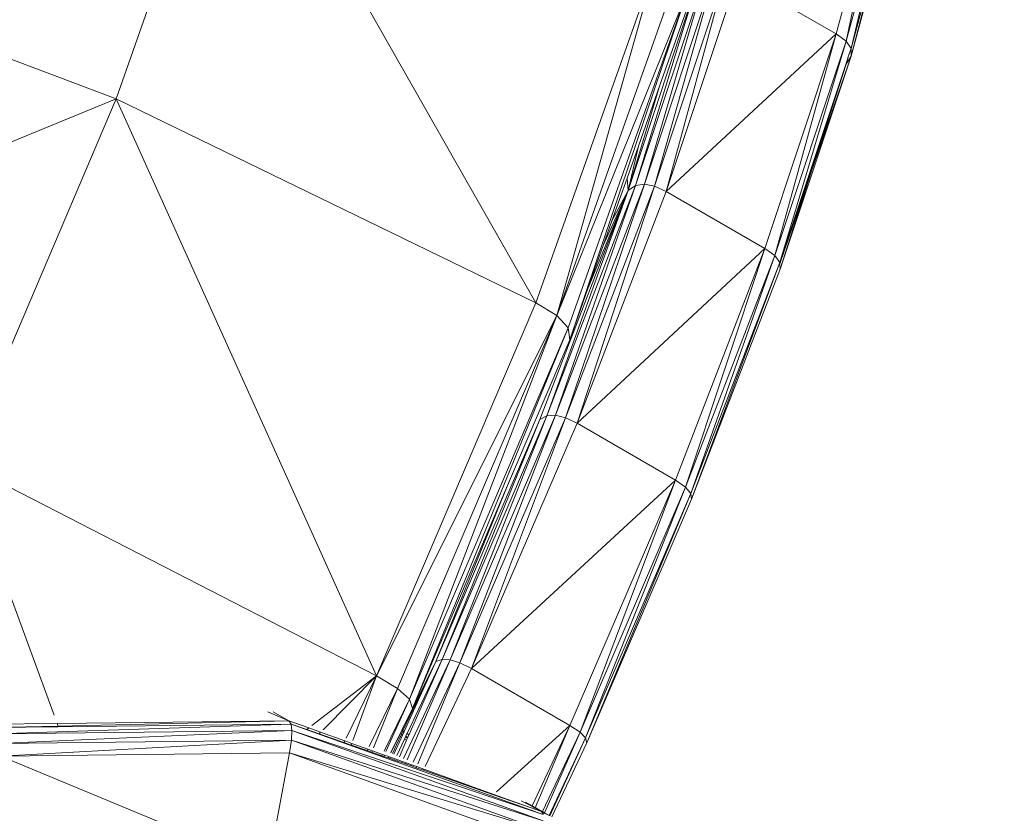
# Model space of a CAD drawing. Units: centimetres. Extents: x -460 to 460, y -397 to 523.
# Drawn here: x -117 to -108, y 137 to 144 of the extents above; entities that cross this region are included whole.
import ezdxf

# ---------------------------------------------------------------- set-up
doc = ezdxf.new("R2010")
doc.units = ezdxf.units.CM
doc.header["$MEASUREMENT"] = 0
doc.layers.add('layer 1', color=7, linetype='Continuous')

msp = doc.modelspace()

# ---------------------------------------------------------------- linework, layer by layer
at = {"layer": 'layer 1', "color": 250, "lineweight": 20}
msp.add_ellipse((0.0004, 63.17691), major_axis=(0, 459.76233), ratio=1, dxfattribs=at)
at = {"layer": 'layer 1', "lineweight": 9}
for points in [[(-115.91621, 143.17205), (-115.91621, 143.17205), (-114.90524, 146.04261), (-114.90524, 146.04261)], [(-114.90524, 146.04261), (-114.90524, 146.04261), (-112.26308, 141.39798), (-112.26308, 141.39798)], [(-109.65073, 143.73726), (-109.65073, 143.73726), (-109.19469, 145.4225), (-109.19469, 145.4225)], [(-109.56486, 143.67449), (-109.56486, 143.67449), (-109.19469, 145.4225), (-109.19469, 145.4225)], [(-109.56486, 143.67449), (-109.56486, 143.67449), (-109.10917, 145.35841), (-109.10917, 145.35841)], [(-109.52153, 143.60988), (-109.52153, 143.60988), (-109.10917, 145.35841), (-109.10917, 145.35841)], [(-109.52153, 143.60988), (-109.52153, 143.60988), (-109.06692, 145.28984), (-109.06692, 145.28984)], [(-109.06692, 145.28984), (-109.06692, 145.28984), (-109.52074, 143.54345), (-109.52074, 143.54345)], [(-109.06791, 145.21682), (-109.06791, 145.21682), (-109.52074, 143.54345), (-109.52074, 143.54345)], [(-115.91621, 143.17205), (-115.91621, 143.17205), (-119.05618, 144.35965), (-119.05618, 144.35965)], [(-112.26308, 141.39798), (-112.26308, 141.39798), (-111.22029, 144.34279), (-111.22029, 144.34279)], [(-111.22029, 144.34279), (-111.22029, 144.34279), (-112.08087, 141.28639), (-112.08087, 141.28639)], [(-111.39656, 142.4169), (-111.39656, 142.4169), (-110.77968, 144.2703), (-110.77968, 144.2703)], [(-111.31941, 142.42962), (-111.31941, 142.42962), (-110.70011, 144.29033), (-110.70011, 144.29033)], [(-111.31941, 142.42962), (-111.31941, 142.42962), (-110.77968, 144.2703), (-110.77968, 144.2703)], [(-110.70011, 144.29033), (-110.70011, 144.29033), (-111.23028, 142.41252), (-111.23028, 142.41252)], [(-110.60951, 144.27761), (-110.60951, 144.27761), (-111.23028, 142.41252), (-111.23028, 142.41252)], [(-110.60951, 144.27761), (-110.60951, 144.27761), (-111.12913, 142.36557), (-111.12913, 142.36557)], [(-112.08087, 141.28639), (-112.08087, 141.28639), (-111.03859, 144.22975), (-111.03859, 144.22975)], [(-111.46169, 142.37433), (-111.46169, 142.37433), (-110.84823, 144.21751), (-110.84823, 144.21751)], [(-111.39656, 142.4169), (-111.39656, 142.4169), (-110.84823, 144.21751), (-110.84823, 144.21751)], [(-110.50788, 144.23213), (-110.50788, 144.23213), (-111.12913, 142.36557), (-111.12913, 142.36557)], [(-110.50788, 144.23213), (-110.50788, 144.23213), (-109.65073, 143.73726), (-109.65073, 143.73726)], [(-112.08087, 141.28639), (-112.08087, 141.28639), (-110.9445, 144.11037), (-110.9445, 144.11037)], [(-111.98268, 141.17858), (-111.98268, 141.17858), (-110.9445, 144.11037), (-110.9445, 144.11037)], [(-111.96851, 141.07454), (-111.96851, 141.07454), (-110.9445, 144.11037), (-110.9445, 144.11037)], [(-110.93802, 143.98463), (-110.93802, 143.98463), (-111.18375, 143.2907), (-111.18375, 143.2907)], [(-109.65073, 143.73726), (-109.65073, 143.73726), (-111.12913, 142.36557), (-111.12913, 142.36557)], [(-110.27198, 141.8707), (-110.27198, 141.8707), (-109.65073, 143.73726), (-109.65073, 143.73726)], [(-110.18562, 141.80938), (-110.18562, 141.80938), (-109.65073, 143.73726), (-109.65073, 143.73726)], [(-110.18562, 141.80938), (-110.18562, 141.80938), (-109.56486, 143.67449), (-109.56486, 143.67449)], [(-110.14084, 141.74917), (-110.14084, 141.74917), (-109.56486, 143.67449), (-109.56486, 143.67449)], [(-109.65073, 143.73726), (-109.65073, 143.73726), (-109.56486, 143.67449), (-109.56486, 143.67449)], [(-109.56486, 143.67449), (-109.56486, 143.67449), (-109.52153, 143.60988), (-109.52153, 143.60988)], [(-109.52153, 143.60988), (-109.52153, 143.60988), (-109.54515, 143.53629), (-109.54515, 143.53629)], [(-109.54005, 143.55425), (-109.54005, 143.55425), (-109.52153, 143.60988), (-109.52153, 143.60988)], [(-109.52153, 143.60988), (-109.52153, 143.60988), (-109.52074, 143.54345), (-109.52074, 143.54345)], [(-109.52074, 143.54345), (-109.52074, 143.54345), (-110.13762, 141.69004), (-110.13762, 141.69004)], [(-109.52074, 143.54345), (-109.52074, 143.54345), (-109.86702, 142.53328), (-109.86702, 142.53328)], [(-109.61398, 143.33212), (-109.61398, 143.33212), (-109.55337, 143.51422), (-109.55337, 143.51422)], [(-109.55644, 143.50111), (-109.55644, 143.50111), (-109.58335, 143.41723), (-109.58335, 143.41723)], [(-109.52074, 143.54345), (-109.52074, 143.54345), (-109.5625, 143.47519), (-109.5625, 143.47519)], [(-109.54515, 143.53629), (-109.54515, 143.53629), (-109.5625, 143.47519), (-109.5625, 143.47519)], [(-109.55036, 143.52005), (-109.55036, 143.52005), (-109.5625, 143.47519), (-109.5625, 143.47519)], [(-109.5625, 143.47519), (-109.5625, 143.47519), (-109.55644, 143.50111), (-109.55644, 143.50111)], [(-109.55036, 143.52005), (-109.55036, 143.52005), (-109.55644, 143.50111), (-109.55644, 143.50111)], [(-109.55644, 143.50111), (-109.55644, 143.50111), (-109.55337, 143.51422), (-109.55337, 143.51422)], [(-109.55337, 143.51422), (-109.55337, 143.51422), (-109.5457, 143.53727), (-109.5457, 143.53727)], [(-109.5457, 143.53727), (-109.5457, 143.53727), (-109.55036, 143.52005), (-109.55036, 143.52005)], [(-109.54515, 143.53629), (-109.54515, 143.53629), (-109.55036, 143.52005), (-109.55036, 143.52005)], [(-109.5457, 143.53727), (-109.5457, 143.53727), (-109.54005, 143.55425), (-109.54005, 143.55425)], [(-109.54005, 143.55425), (-109.54005, 143.55425), (-109.54515, 143.53629), (-109.54515, 143.53629)], [(-109.5625, 143.47519), (-109.5625, 143.47519), (-109.62546, 143.28601), (-109.62546, 143.28601)], [(-109.58335, 143.41723), (-109.58335, 143.41723), (-109.62546, 143.28601), (-109.62546, 143.28601)], [(-109.61398, 143.33212), (-109.61398, 143.33212), (-109.58335, 143.41723), (-109.58335, 143.41723)], [(-109.58335, 143.41723), (-109.58335, 143.41723), (-109.5625, 143.47519), (-109.5625, 143.47519)], [(-110.14084, 141.74917), (-110.14084, 141.74917), (-109.61398, 143.33212), (-109.61398, 143.33212)], [(-111.18375, 143.2907), (-111.18375, 143.2907), (-111.46169, 142.37433), (-111.46169, 142.37433)], [(-111.18375, 143.2907), (-111.18375, 143.2907), (-111.37114, 142.76151), (-111.37114, 142.76151)], [(-109.62546, 143.28601), (-109.62546, 143.28601), (-110.14029, 141.73919), (-110.14029, 141.73919)], [(-109.62546, 143.28601), (-109.62546, 143.28601), (-109.86702, 142.53328), (-109.86702, 142.53328)], [(-115.91621, 143.17205), (-115.91621, 143.17205), (-120.33969, 141.35294), (-120.33969, 141.35294)], [(-117.26287, 140.00771), (-117.26287, 140.00771), (-115.91621, 143.17205), (-115.91621, 143.17205)], [(-112.26308, 141.39798), (-112.26308, 141.39798), (-115.91621, 143.17205), (-115.91621, 143.17205)], [(-115.91621, 143.17205), (-115.91621, 143.17205), (-113.64894, 138.15151), (-113.64894, 138.15151)], [(-111.37114, 142.76151), (-111.37114, 142.76151), (-111.46973, 142.48311), (-111.46973, 142.48311)], [(-111.37114, 142.76151), (-111.37114, 142.76151), (-111.46169, 142.37433), (-111.46169, 142.37433)], [(-111.46973, 142.48311), (-111.46973, 142.48311), (-111.60214, 142.10917), (-111.60214, 142.10917)], [(-111.46169, 142.37433), (-111.46169, 142.37433), (-111.46973, 142.48311), (-111.46973, 142.48311)], [(-109.86702, 142.53328), (-109.86702, 142.53328), (-110.14015, 141.7365), (-110.14015, 141.7365)], [(-109.86702, 142.53328), (-109.86702, 142.53328), (-110.13762, 141.69004), (-110.13762, 141.69004)], [(-112.16733, 140.41389), (-112.16733, 140.41389), (-111.39656, 142.4169), (-111.39656, 142.4169)], [(-112.09324, 140.41872), (-112.09324, 140.41872), (-111.31941, 142.42962), (-111.31941, 142.42962)], [(-112.09324, 140.41872), (-112.09324, 140.41872), (-111.39656, 142.4169), (-111.39656, 142.4169)], [(-111.31941, 142.42962), (-111.31941, 142.42962), (-112.00592, 140.39687), (-112.00592, 140.39687)], [(-111.23028, 142.41252), (-111.23028, 142.41252), (-112.00592, 140.39687), (-112.00592, 140.39687)], [(-111.23028, 142.41252), (-111.23028, 142.41252), (-111.90539, 140.34835), (-111.90539, 140.34835)], [(-111.39656, 142.4169), (-111.39656, 142.4169), (-111.46169, 142.37433), (-111.46169, 142.37433)], [(-111.31941, 142.42962), (-111.31941, 142.42962), (-111.39656, 142.4169), (-111.39656, 142.4169)], [(-111.31941, 142.42962), (-111.31941, 142.42962), (-111.23028, 142.41252), (-111.23028, 142.41252)], [(-111.23028, 142.41252), (-111.23028, 142.41252), (-111.12913, 142.36557), (-111.12913, 142.36557)], [(-112.22821, 140.38238), (-112.22821, 140.38238), (-111.46169, 142.37433), (-111.46169, 142.37433)], [(-112.16733, 140.41389), (-112.16733, 140.41389), (-111.46169, 142.37433), (-111.46169, 142.37433)], [(-111.12913, 142.36557), (-111.12913, 142.36557), (-111.90539, 140.34835), (-111.90539, 140.34835)], [(-111.46169, 142.37433), (-111.46169, 142.37433), (-111.81314, 141.51331), (-111.81314, 141.51331)], [(-111.46169, 142.37433), (-111.46169, 142.37433), (-111.67781, 141.89547), (-111.67781, 141.89547)], [(-111.46169, 142.37433), (-111.46169, 142.37433), (-111.60214, 142.10917), (-111.60214, 142.10917)], [(-111.12913, 142.36557), (-111.12913, 142.36557), (-110.27198, 141.8707), (-110.27198, 141.8707)], [(-111.60214, 142.10917), (-111.60214, 142.10917), (-111.67781, 141.89547), (-111.67781, 141.89547)], [(-110.27198, 141.8707), (-110.27198, 141.8707), (-111.90539, 140.34835), (-111.90539, 140.34835)], [(-111.67781, 141.89547), (-111.67781, 141.89547), (-111.81314, 141.51331), (-111.81314, 141.51331)], [(-111.04824, 139.85347), (-111.04824, 139.85347), (-110.27198, 141.8707), (-110.27198, 141.8707)], [(-110.96127, 139.79374), (-110.96127, 139.79374), (-110.27198, 141.8707), (-110.27198, 141.8707)], [(-110.27198, 141.8707), (-110.27198, 141.8707), (-110.18562, 141.80938), (-110.18562, 141.80938)], [(-110.96127, 139.79374), (-110.96127, 139.79374), (-110.18562, 141.80938), (-110.18562, 141.80938)], [(-110.91466, 139.73826), (-110.91466, 139.73826), (-110.18562, 141.80938), (-110.18562, 141.80938)], [(-110.18562, 141.80938), (-110.18562, 141.80938), (-110.14084, 141.74917), (-110.14084, 141.74917)], [(-110.91466, 139.73826), (-110.91466, 139.73826), (-110.14084, 141.74917), (-110.14084, 141.74917)], [(-110.14084, 141.74917), (-110.14084, 141.74917), (-110.90839, 139.68704), (-110.90839, 139.68704)], [(-110.14084, 141.74917), (-110.14084, 141.74917), (-110.14029, 141.73919), (-110.14029, 141.73919)], [(-110.14029, 141.73919), (-110.14029, 141.73919), (-110.14015, 141.7365), (-110.14015, 141.7365)], [(-110.14015, 141.7365), (-110.14015, 141.7365), (-110.13762, 141.69004), (-110.13762, 141.69004)], [(-110.13762, 141.69004), (-110.13762, 141.69004), (-110.90839, 139.68704), (-110.90839, 139.68704)], [(-111.81314, 141.51331), (-111.81314, 141.51331), (-111.96851, 141.07454), (-111.96851, 141.07454)], [(-113.64894, 138.15151), (-113.64894, 138.15151), (-112.26308, 141.39798), (-112.26308, 141.39798)], [(-112.08087, 141.28639), (-112.08087, 141.28639), (-112.26308, 141.39798), (-112.26308, 141.39798)], [(-113.64894, 138.15151), (-113.64894, 138.15151), (-112.08087, 141.28639), (-112.08087, 141.28639)], [(-113.46604, 138.04152), (-113.46604, 138.04152), (-112.08087, 141.28639), (-112.08087, 141.28639)], [(-112.08087, 141.28639), (-112.08087, 141.28639), (-113.36241, 137.94647), (-113.36241, 137.94647)], [(-111.98268, 141.17858), (-111.98268, 141.17858), (-112.08087, 141.28639), (-112.08087, 141.28639)], [(-113.36241, 137.94647), (-113.36241, 137.94647), (-111.98268, 141.17858), (-111.98268, 141.17858)], [(-113.33803, 137.86637), (-113.33803, 137.86637), (-111.98268, 141.17858), (-111.98268, 141.17858)], [(-111.98268, 141.17858), (-111.98268, 141.17858), (-111.96851, 141.07454), (-111.96851, 141.07454)], [(-111.96851, 141.07454), (-111.96851, 141.07454), (-112.50988, 139.80635), (-112.50988, 139.80635)], [(-113.00886, 138.29063), (-113.00886, 138.29063), (-112.09324, 140.41872), (-112.09324, 140.41872)], [(-112.09324, 140.41872), (-112.09324, 140.41872), (-112.9237, 138.26377), (-112.9237, 138.26377)], [(-112.09324, 140.41872), (-112.09324, 140.41872), (-112.16733, 140.41389), (-112.16733, 140.41389)], [(-112.09324, 140.41872), (-112.09324, 140.41872), (-112.00592, 140.39687), (-112.00592, 140.39687)], [(-113.13521, 138.27435), (-113.13521, 138.27435), (-112.22821, 140.38238), (-112.22821, 140.38238)], [(-113.07937, 138.29416), (-113.07937, 138.29416), (-112.16733, 140.41389), (-112.16733, 140.41389)], [(-113.07937, 138.29416), (-113.07937, 138.29416), (-112.22821, 140.38238), (-112.22821, 140.38238)], [(-113.00886, 138.29063), (-113.00886, 138.29063), (-112.16733, 140.41389), (-112.16733, 140.41389)], [(-112.00592, 140.39687), (-112.00592, 140.39687), (-112.9237, 138.26377), (-112.9237, 138.26377)], [(-112.00592, 140.39687), (-112.00592, 140.39687), (-112.82389, 138.21357), (-112.82389, 138.21357)], [(-111.90539, 140.34835), (-111.90539, 140.34835), (-112.82389, 138.21357), (-112.82389, 138.21357)], [(-112.16733, 140.41389), (-112.16733, 140.41389), (-112.22821, 140.38238), (-112.22821, 140.38238)], [(-112.00592, 140.39687), (-112.00592, 140.39687), (-111.90539, 140.34835), (-111.90539, 140.34835)], [(-111.90539, 140.34835), (-111.90539, 140.34835), (-111.04824, 139.85347), (-111.04824, 139.85347)], [(-117.26287, 140.00771), (-117.26287, 140.00771), (-113.64894, 138.15151), (-113.64894, 138.15151)], [(-117.26287, 140.00771), (-117.26287, 140.00771), (-116.4555, 137.80856), (-116.4555, 137.80856)], [(-111.04824, 139.85347), (-111.04824, 139.85347), (-112.82389, 138.21357), (-112.82389, 138.21357)], [(-111.96674, 137.7187), (-111.96674, 137.7187), (-111.04824, 139.85347), (-111.04824, 139.85347)], [(-111.87905, 137.66064), (-111.87905, 137.66064), (-111.04824, 139.85347), (-111.04824, 139.85347)], [(-111.04824, 139.85347), (-111.04824, 139.85347), (-110.96127, 139.79374), (-110.96127, 139.79374)], [(-112.50988, 139.80635), (-112.50988, 139.80635), (-113.33803, 137.86637), (-113.33803, 137.86637)], [(-112.50988, 139.80635), (-112.50988, 139.80635), (-113.13521, 138.27435), (-113.13521, 138.27435)], [(-111.87905, 137.66064), (-111.87905, 137.66064), (-110.96127, 139.79374), (-110.96127, 139.79374)], [(-111.83028, 137.61017), (-111.83028, 137.61017), (-110.96127, 139.79374), (-110.96127, 139.79374)], [(-111.83028, 137.61017), (-111.83028, 137.61017), (-110.91466, 139.73826), (-110.91466, 139.73826)], [(-110.91466, 139.73826), (-110.91466, 139.73826), (-111.82043, 137.56731), (-111.82043, 137.56731)], [(-110.96127, 139.79374), (-110.96127, 139.79374), (-110.91466, 139.73826), (-110.91466, 139.73826)], [(-110.91466, 139.73826), (-110.91466, 139.73826), (-110.90839, 139.68704), (-110.90839, 139.68704)], [(-110.90839, 139.68704), (-110.90839, 139.68704), (-111.82043, 137.56731), (-111.82043, 137.56731)], [(-113.13521, 138.27435), (-113.13521, 138.27435), (-113.52451, 137.48197), (-113.52451, 137.48197)], [(-113.41979, 137.67093), (-113.41979, 137.67093), (-113.13521, 138.27435), (-113.13521, 138.27435)], [(-113.41419, 137.43117), (-113.41419, 137.43117), (-113.00886, 138.29063), (-113.00886, 138.29063)], [(-113.40958, 137.66504), (-113.40958, 137.66504), (-113.13521, 138.27435), (-113.13521, 138.27435)], [(-113.38324, 137.64983), (-113.38324, 137.64983), (-113.07937, 138.29416), (-113.07937, 138.29416)], [(-113.00886, 138.29063), (-113.00886, 138.29063), (-113.38197, 137.41884), (-113.38197, 137.41884)], [(-113.36648, 137.64016), (-113.36648, 137.64016), (-113.07937, 138.29416), (-113.07937, 138.29416)], [(-113.07937, 138.29416), (-113.07937, 138.29416), (-113.13521, 138.27435), (-113.13521, 138.27435)], [(-113.00886, 138.29063), (-113.00886, 138.29063), (-113.07937, 138.29416), (-113.07937, 138.29416)], [(-113.00886, 138.29063), (-113.00886, 138.29063), (-112.9237, 138.26377), (-112.9237, 138.26377)], [(-112.9237, 138.26377), (-112.9237, 138.26377), (-113.33131, 137.39947), (-113.33131, 137.39947)], [(-112.9237, 138.26377), (-112.9237, 138.26377), (-113.29043, 137.38464), (-113.29043, 137.38464)], [(-112.82389, 138.21357), (-112.82389, 138.21357), (-113.22587, 137.36122), (-113.22587, 137.36122)], [(-112.9237, 138.26377), (-112.9237, 138.26377), (-112.82389, 138.21357), (-112.82389, 138.21357)], [(-112.82389, 138.21357), (-112.82389, 138.21357), (-111.96674, 137.7187), (-111.96674, 137.7187)], [(-113.64894, 138.15151), (-113.64894, 138.15151), (-114.21418, 137.7172), (-114.21418, 137.7172)], [(-113.64894, 138.15151), (-113.64894, 138.15151), (-114.11557, 137.68146), (-114.11557, 137.68146)], [(-113.64894, 138.15151), (-113.64894, 138.15151), (-113.91467, 137.60864), (-113.91467, 137.60864)], [(-113.85467, 137.58739), (-113.85467, 137.58739), (-113.64894, 138.15151), (-113.64894, 138.15151)], [(-113.64894, 138.15151), (-113.64894, 138.15151), (-113.46604, 138.04152), (-113.46604, 138.04152)], [(-113.71291, 137.53719), (-113.71291, 137.53719), (-113.46604, 138.04152), (-113.46604, 138.04152)], [(-113.67586, 137.52501), (-113.67586, 137.52501), (-113.46604, 138.04152), (-113.46604, 138.04152)], [(-113.46604, 138.04152), (-113.46604, 138.04152), (-113.36241, 137.94647), (-113.36241, 137.94647)], [(-113.58355, 137.49468), (-113.58355, 137.49468), (-113.36241, 137.94647), (-113.36241, 137.94647)], [(-113.56835, 137.49107), (-113.56835, 137.49107), (-113.36241, 137.94647), (-113.36241, 137.94647)], [(-113.36241, 137.94647), (-113.36241, 137.94647), (-113.33803, 137.86637), (-113.33803, 137.86637)], [(-113.52581, 137.48273), (-113.52581, 137.48273), (-113.33803, 137.86637), (-113.33803, 137.86637)], [(-116.42895, 137.73623), (-116.42895, 137.73623), (-114.41171, 137.7594), (-114.41171, 137.7594)], [(-116.42084, 137.71416), (-116.42084, 137.71416), (-114.41171, 137.7594), (-114.41171, 137.7594)], [(-114.41171, 137.7594), (-114.41171, 137.7594), (-114.59453, 137.8377), (-114.59453, 137.8377)], [(-114.54859, 137.83842), (-114.54859, 137.83842), (-114.41171, 137.7594), (-114.41171, 137.7594)], [(-114.41171, 137.7594), (-114.41171, 137.7594), (-114.39279, 137.73124), (-114.39279, 137.73124)], [(-114.41171, 137.7594), (-114.41171, 137.7594), (-114.23963, 137.69765), (-114.23963, 137.69765)], [(-117.00793, 137.72958), (-117.00793, 137.72958), (-116.42895, 137.73623), (-116.42895, 137.73623)], [(-116.9836, 137.70149), (-116.9836, 137.70149), (-116.42084, 137.71416), (-116.42084, 137.71416)], [(-116.9836, 137.70149), (-116.9836, 137.70149), (-116.41857, 137.70798), (-116.41857, 137.70798)], [(-116.96044, 137.64599), (-116.96044, 137.64599), (-114.39279, 137.73124), (-114.39279, 137.73124)], [(-116.96044, 137.64599), (-116.96044, 137.64599), (-114.38585, 137.67556), (-114.38585, 137.67556)], [(-114.38585, 137.67556), (-114.38585, 137.67556), (-116.93846, 137.56308), (-116.93846, 137.56308)], [(-116.42895, 137.73623), (-116.42895, 137.73623), (-116.42084, 137.71416), (-116.42084, 137.71416)], [(-116.42084, 137.71416), (-116.42084, 137.71416), (-116.41857, 137.70798), (-116.41857, 137.70798)], [(-116.41857, 137.70798), (-116.41857, 137.70798), (-114.39279, 137.73124), (-114.39279, 137.73124)], [(-114.39279, 137.73124), (-114.39279, 137.73124), (-112.199, 136.94383), (-112.199, 136.94383)], [(-114.39279, 137.73124), (-114.39279, 137.73124), (-114.38585, 137.67556), (-114.38585, 137.67556)], [(-114.39279, 137.73124), (-114.39279, 137.73124), (-114.2574, 137.68399), (-114.2574, 137.68399)], [(-114.38585, 137.67556), (-114.38585, 137.67556), (-114.39089, 137.59235), (-114.39089, 137.59235)], [(-114.38585, 137.67556), (-114.38585, 137.67556), (-112.199, 136.94383), (-112.199, 136.94383)], [(-114.38585, 137.67556), (-114.38585, 137.67556), (-112.1999, 136.89019), (-112.1999, 136.89019)], [(-114.23963, 137.69765), (-114.23963, 137.69765), (-114.2574, 137.68399), (-114.2574, 137.68399)], [(-114.2574, 137.68399), (-114.2574, 137.68399), (-114.1502, 137.64658), (-114.1502, 137.64658)], [(-114.23963, 137.69765), (-114.23963, 137.69765), (-114.1363, 137.66058), (-114.1363, 137.66058)], [(-111.96674, 137.7187), (-111.96674, 137.7187), (-112.60553, 137.14048), (-112.60553, 137.14048)], [(-112.29698, 137.01845), (-112.29698, 137.01845), (-111.96674, 137.7187), (-111.96674, 137.7187)], [(-112.26847, 137.00199), (-112.26847, 137.00199), (-111.96674, 137.7187), (-111.96674, 137.7187)], [(-111.96674, 137.7187), (-111.96674, 137.7187), (-111.87905, 137.66064), (-111.87905, 137.66064)], [(-114.39089, 137.59235), (-114.39089, 137.59235), (-116.93846, 137.56308), (-116.93846, 137.56308)], [(-114.39089, 137.59235), (-114.39089, 137.59235), (-116.91765, 137.45278), (-116.91765, 137.45278)], [(-114.39089, 137.59235), (-114.39089, 137.59235), (-114.40793, 137.48161), (-114.40793, 137.48161)], [(-112.21802, 136.81039), (-112.21802, 136.81039), (-114.39089, 137.59235), (-114.39089, 137.59235)], [(-112.1999, 136.89019), (-112.1999, 136.89019), (-114.39089, 137.59235), (-114.39089, 137.59235)], [(-114.1363, 137.66058), (-114.1363, 137.66058), (-114.1502, 137.64658), (-114.1502, 137.64658)], [(-114.1502, 137.64658), (-114.1502, 137.64658), (-113.93317, 137.57084), (-113.93317, 137.57084)], [(-114.1363, 137.66058), (-114.1363, 137.66058), (-113.92615, 137.58517), (-113.92615, 137.58517)], [(-113.51225, 137.47488), (-113.51225, 137.47488), (-113.44352, 137.62061), (-113.44352, 137.62061)], [(-113.4983, 137.46802), (-113.4983, 137.46802), (-113.43227, 137.61466), (-113.43227, 137.61466)], [(-113.47451, 137.4563), (-113.47451, 137.4563), (-113.4063, 137.60093), (-113.4063, 137.60093)], [(-113.45142, 137.44668), (-113.45142, 137.44668), (-113.38796, 137.59123), (-113.38796, 137.59123)], [(-113.44352, 137.62061), (-113.44352, 137.62061), (-113.43396, 137.64087), (-113.43396, 137.64087)], [(-113.43227, 137.61466), (-113.43227, 137.61466), (-113.44352, 137.62061), (-113.44352, 137.62061)], [(-113.43396, 137.64087), (-113.43396, 137.64087), (-113.43145, 137.6462), (-113.43145, 137.6462)], [(-113.43396, 137.64087), (-113.43396, 137.64087), (-113.42325, 137.63469), (-113.42325, 137.63469)], [(-113.43227, 137.61466), (-113.43227, 137.61466), (-113.42325, 137.63469), (-113.42325, 137.63469)], [(-113.43145, 137.6462), (-113.43145, 137.6462), (-113.43124, 137.64665), (-113.43124, 137.64665)], [(-113.42084, 137.64003), (-113.42084, 137.64003), (-113.43145, 137.6462), (-113.43145, 137.6462)], [(-113.43124, 137.64665), (-113.43124, 137.64665), (-113.42136, 137.66761), (-113.42136, 137.66761)], [(-113.42064, 137.64048), (-113.42064, 137.64048), (-113.43124, 137.64665), (-113.43124, 137.64665)], [(-113.42325, 137.63469), (-113.42325, 137.63469), (-113.42084, 137.64003), (-113.42084, 137.64003)], [(-113.42136, 137.66761), (-113.42136, 137.66761), (-113.4201, 137.67026), (-113.4201, 137.67026)], [(-113.42136, 137.66761), (-113.42136, 137.66761), (-113.41109, 137.66168), (-113.41109, 137.66168)], [(-113.42084, 137.64003), (-113.42084, 137.64003), (-113.42064, 137.64048), (-113.42064, 137.64048)], [(-113.42064, 137.64048), (-113.42064, 137.64048), (-113.41109, 137.66168), (-113.41109, 137.66168)], [(-113.4201, 137.67026), (-113.4201, 137.67026), (-113.41979, 137.67093), (-113.41979, 137.67093)], [(-113.40988, 137.66436), (-113.40988, 137.66436), (-113.4201, 137.67026), (-113.4201, 137.67026)], [(-113.41979, 137.67093), (-113.41979, 137.67093), (-113.40958, 137.66504), (-113.40958, 137.66504)], [(-113.41109, 137.66168), (-113.41109, 137.66168), (-113.40988, 137.66436), (-113.40988, 137.66436)], [(-113.40988, 137.66436), (-113.40988, 137.66436), (-113.40958, 137.66504), (-113.40958, 137.66504)], [(-113.4063, 137.60093), (-113.4063, 137.60093), (-113.39741, 137.61977), (-113.39741, 137.61977)], [(-113.38796, 137.59123), (-113.38796, 137.59123), (-113.4063, 137.60093), (-113.4063, 137.60093)], [(-113.39741, 137.61977), (-113.39741, 137.61977), (-113.39497, 137.62496), (-113.39497, 137.62496)], [(-113.39741, 137.61977), (-113.39741, 137.61977), (-113.37988, 137.60965), (-113.37988, 137.60965)], [(-113.39497, 137.62496), (-113.39497, 137.62496), (-113.39476, 137.6254), (-113.39476, 137.6254)], [(-113.37759, 137.61484), (-113.37759, 137.61484), (-113.39497, 137.62496), (-113.39497, 137.62496)], [(-113.39476, 137.6254), (-113.39476, 137.6254), (-113.38481, 137.64651), (-113.38481, 137.64651)], [(-113.3774, 137.61529), (-113.3774, 137.61529), (-113.39476, 137.6254), (-113.39476, 137.6254)], [(-113.38796, 137.59123), (-113.38796, 137.59123), (-113.37988, 137.60965), (-113.37988, 137.60965)], [(-113.38481, 137.64651), (-113.38481, 137.64651), (-113.38355, 137.64917), (-113.38355, 137.64917)], [(-113.38481, 137.64651), (-113.38481, 137.64651), (-113.36796, 137.63678), (-113.36796, 137.63678)], [(-113.38355, 137.64917), (-113.38355, 137.64917), (-113.38324, 137.64983), (-113.38324, 137.64983)], [(-113.36677, 137.6395), (-113.36677, 137.6395), (-113.38355, 137.64917), (-113.38355, 137.64917)], [(-113.38324, 137.64983), (-113.38324, 137.64983), (-113.36648, 137.64016), (-113.36648, 137.64016)], [(-113.37988, 137.60965), (-113.37988, 137.60965), (-113.37759, 137.61484), (-113.37759, 137.61484)], [(-113.37759, 137.61484), (-113.37759, 137.61484), (-113.3774, 137.61529), (-113.3774, 137.61529)], [(-113.3774, 137.61529), (-113.3774, 137.61529), (-113.36796, 137.63678), (-113.36796, 137.63678)], [(-113.36796, 137.63678), (-113.36796, 137.63678), (-113.36677, 137.6395), (-113.36677, 137.6395)], [(-113.36677, 137.6395), (-113.36677, 137.6395), (-113.36648, 137.64016), (-113.36648, 137.64016)], [(-112.20497, 136.96956), (-112.20497, 136.96956), (-111.87905, 137.66064), (-111.87905, 137.66064)], [(-112.18728, 136.95934), (-112.18728, 136.95934), (-111.87905, 137.66064), (-111.87905, 137.66064)], [(-112.14793, 136.93662), (-112.14793, 136.93662), (-111.83028, 137.61017), (-111.83028, 137.61017)], [(-111.83028, 137.61017), (-111.83028, 137.61017), (-112.1408, 136.9325), (-112.1408, 136.9325)], [(-111.87905, 137.66064), (-111.87905, 137.66064), (-111.83028, 137.61017), (-111.83028, 137.61017)], [(-111.83028, 137.61017), (-111.83028, 137.61017), (-111.82043, 137.56731), (-111.82043, 137.56731)], [(-113.92615, 137.58517), (-113.92615, 137.58517), (-113.93317, 137.57084), (-113.93317, 137.57084)], [(-113.93317, 137.57084), (-113.93317, 137.57084), (-113.86889, 137.5484), (-113.86889, 137.5484)], [(-113.92615, 137.58517), (-113.92615, 137.58517), (-113.86366, 137.56275), (-113.86366, 137.56275)], [(-113.86889, 137.5484), (-113.86889, 137.5484), (-113.86366, 137.56275), (-113.86366, 137.56275)], [(-113.86889, 137.5484), (-113.86889, 137.5484), (-113.73098, 137.50027), (-113.73098, 137.50027)], [(-113.86366, 137.56275), (-113.86366, 137.56275), (-113.72479, 137.51292), (-113.72479, 137.51292)], [(-113.73098, 137.50027), (-113.73098, 137.50027), (-113.72479, 137.51292), (-113.72479, 137.51292)], [(-113.72479, 137.51292), (-113.72479, 137.51292), (-113.68637, 137.49913), (-113.68637, 137.49913)], [(-111.82043, 137.56731), (-111.82043, 137.56731), (-112.1243, 136.92298), (-112.1243, 136.92298)], [(-114.40793, 137.48161), (-114.40793, 137.48161), (-116.91765, 137.45278), (-116.91765, 137.45278)], [(-114.59219, 136.48556), (-114.59219, 136.48556), (-116.91765, 137.45278), (-116.91765, 137.45278)], [(-114.40793, 137.48161), (-114.40793, 137.48161), (-114.59219, 136.48556), (-114.59219, 136.48556)], [(-112.25334, 136.70442), (-112.25334, 136.70442), (-114.40793, 137.48161), (-114.40793, 137.48161)], [(-112.21802, 136.81039), (-112.21802, 136.81039), (-114.40793, 137.48161), (-114.40793, 137.48161)], [(-113.73098, 137.50027), (-113.73098, 137.50027), (-113.69151, 137.48649), (-113.69151, 137.48649)], [(-113.69151, 137.48649), (-113.69151, 137.48649), (-113.68637, 137.49913), (-113.68637, 137.49913)], [(-113.69151, 137.48649), (-113.69151, 137.48649), (-113.60273, 137.45551), (-113.60273, 137.45551)], [(-113.68637, 137.49913), (-113.68637, 137.49913), (-113.59706, 137.46709), (-113.59706, 137.46709)], [(-113.60273, 137.45551), (-113.60273, 137.45551), (-113.59706, 137.46709), (-113.59706, 137.46709)], [(-113.60273, 137.45551), (-113.60273, 137.45551), (-113.58692, 137.44999), (-113.58692, 137.44999)], [(-113.59706, 137.46709), (-113.59706, 137.46709), (-113.58169, 137.46157), (-113.58169, 137.46157)], [(-113.58692, 137.44999), (-113.58692, 137.44999), (-113.58169, 137.46157), (-113.58169, 137.46157)], [(-113.58692, 137.44999), (-113.58692, 137.44999), (-113.54841, 137.43655), (-113.54841, 137.43655)], [(-113.58169, 137.46157), (-113.58169, 137.46157), (-113.54297, 137.44768), (-113.54297, 137.44768)], [(-113.54841, 137.43655), (-113.54841, 137.43655), (-113.54297, 137.44768), (-113.54297, 137.44768)], [(-113.54841, 137.43655), (-113.54841, 137.43655), (-113.54706, 137.43608), (-113.54706, 137.43608)], [(-113.5416, 137.44719), (-113.5416, 137.44719), (-113.54706, 137.43608), (-113.54706, 137.43608)], [(-113.54706, 137.43608), (-113.54706, 137.43608), (-113.53288, 137.43113), (-113.53288, 137.43113)], [(-113.54297, 137.44768), (-113.54297, 137.44768), (-113.5416, 137.44719), (-113.5416, 137.44719)], [(-113.5416, 137.44719), (-113.5416, 137.44719), (-113.52767, 137.44219), (-113.52767, 137.44219)], [(-113.53288, 137.43113), (-113.53288, 137.43113), (-113.52767, 137.44219), (-113.52767, 137.44219)], [(-113.53288, 137.43113), (-113.53288, 137.43113), (-113.51735, 137.42571), (-113.51735, 137.42571)], [(-113.52767, 137.44219), (-113.52767, 137.44219), (-113.5124, 137.43671), (-113.5124, 137.43671)], [(-113.5266, 137.48113), (-113.5266, 137.48113), (-113.52581, 137.48273), (-113.52581, 137.48273)], [(-113.51735, 137.42571), (-113.51735, 137.42571), (-113.5124, 137.43671), (-113.5124, 137.43671)], [(-113.51735, 137.42571), (-113.51735, 137.42571), (-113.49295, 137.4172), (-113.49295, 137.4172)], [(-113.5124, 137.43671), (-113.5124, 137.43671), (-113.48789, 137.42792), (-113.48789, 137.42792)], [(-113.49295, 137.4172), (-113.49295, 137.4172), (-113.48789, 137.42792), (-113.48789, 137.42792)], [(-113.49295, 137.4172), (-113.49295, 137.4172), (-113.46816, 137.40855), (-113.46816, 137.40855)], [(-113.48789, 137.42792), (-113.48789, 137.42792), (-113.4635, 137.41916), (-113.4635, 137.41916)], [(-113.46816, 137.40855), (-113.46816, 137.40855), (-113.4635, 137.41916), (-113.4635, 137.41916)], [(-113.4635, 137.41916), (-113.4635, 137.41916), (-113.42617, 137.40577), (-113.42617, 137.40577)], [(-113.46816, 137.40855), (-113.46816, 137.40855), (-113.43098, 137.39557), (-113.43098, 137.39557)], [(-113.43098, 137.39557), (-113.43098, 137.39557), (-113.42617, 137.40577), (-113.42617, 137.40577)], [(-113.43098, 137.39557), (-113.43098, 137.39557), (-113.39701, 137.38371), (-113.39701, 137.38371)], [(-113.42617, 137.40577), (-113.42617, 137.40577), (-113.3927, 137.39376), (-113.3927, 137.39376)], [(-113.3927, 137.39376), (-113.3927, 137.39376), (-113.39701, 137.38371), (-113.39701, 137.38371)], [(-113.39701, 137.38371), (-113.39701, 137.38371), (-113.34698, 137.36625), (-113.34698, 137.36625)], [(-113.3927, 137.39376), (-113.3927, 137.39376), (-113.3425, 137.37575), (-113.3425, 137.37575)], [(-113.3425, 137.37575), (-113.3425, 137.37575), (-113.34698, 137.36625), (-113.34698, 137.36625)], [(-113.34698, 137.36625), (-113.34698, 137.36625), (-113.30431, 137.35136), (-113.30431, 137.35136)], [(-113.3425, 137.37575), (-113.3425, 137.37575), (-113.30044, 137.36065), (-113.30044, 137.36065)], [(-113.30044, 137.36065), (-113.30044, 137.36065), (-113.30431, 137.35136), (-113.30431, 137.35136)], [(-113.30431, 137.35136), (-113.30431, 137.35136), (-113.24094, 137.32925), (-113.24094, 137.32925)], [(-113.30044, 137.36065), (-113.30044, 137.36065), (-113.23689, 137.33785), (-113.23689, 137.33785)], [(-113.23689, 137.33785), (-113.23689, 137.33785), (-113.24094, 137.32925), (-113.24094, 137.32925)], [(-113.23689, 137.33785), (-113.23689, 137.33785), (-112.62861, 137.11959), (-112.62861, 137.11959)], [(-113.24094, 137.32925), (-113.24094, 137.32925), (-112.63184, 137.11667), (-112.63184, 137.11667)], [(-112.62861, 137.11959), (-112.62861, 137.11959), (-112.63184, 137.11667), (-112.63184, 137.11667)], [(-112.63184, 137.11667), (-112.63184, 137.11667), (-112.30454, 137.00243), (-112.30454, 137.00243)], [(-112.62861, 137.11959), (-112.62861, 137.11959), (-112.30418, 137.00318), (-112.30418, 137.00318)], [(-112.29849, 137.01526), (-112.29849, 137.01526), (-112.39086, 137.0641), (-112.39086, 137.0641)], [(-112.29698, 137.01845), (-112.29698, 137.01845), (-112.35228, 137.05037), (-112.35228, 137.05037)], [(-112.30454, 137.00243), (-112.30454, 137.00243), (-112.30418, 137.00318), (-112.30418, 137.00318)], [(-112.30454, 137.00243), (-112.30454, 137.00243), (-112.27293, 136.9914), (-112.27293, 136.9914)], [(-112.30418, 137.00318), (-112.30418, 137.00318), (-112.27272, 136.99189), (-112.27272, 136.99189)], [(-112.29849, 137.01526), (-112.29849, 137.01526), (-112.29698, 137.01845), (-112.29698, 137.01845)], [(-112.26937, 136.99987), (-112.26937, 136.99987), (-112.29849, 137.01526), (-112.29849, 137.01526)], [(-112.26847, 137.00199), (-112.26847, 137.00199), (-112.29698, 137.01845), (-112.29698, 137.01845)], [(-112.27293, 136.9914), (-112.27293, 136.9914), (-112.27272, 136.99189), (-112.27272, 136.99189)], [(-112.27293, 136.9914), (-112.27293, 136.9914), (-112.21532, 136.9713), (-112.21532, 136.9713)], [(-112.27272, 136.99189), (-112.27272, 136.99189), (-112.21532, 136.9713), (-112.21532, 136.9713)], [(-112.26937, 136.99987), (-112.26937, 136.99987), (-112.26847, 137.00199), (-112.26847, 137.00199)], [(-112.21532, 136.9713), (-112.21532, 136.9713), (-112.26937, 136.99987), (-112.26937, 136.99987)], [(-112.21532, 136.9713), (-112.21532, 136.9713), (-112.26847, 137.00199), (-112.26847, 137.00199)], [(-112.25745, 136.99985), (-112.25745, 136.99985), (-112.25913, 137.00075), (-112.25913, 137.00075)], [(-112.20497, 136.96956), (-112.20497, 136.96956), (-112.25745, 136.99985), (-112.25745, 136.99985)], [(-112.21532, 136.9713), (-112.21532, 136.9713), (-112.2091, 136.96082), (-112.2091, 136.96082)], [(-112.207, 136.96526), (-112.207, 136.96526), (-112.21532, 136.9713), (-112.21532, 136.9713)], [(-112.20654, 136.96623), (-112.20654, 136.96623), (-112.21532, 136.9713), (-112.21532, 136.9713)], [(-112.2091, 136.96082), (-112.2091, 136.96082), (-112.207, 136.96526), (-112.207, 136.96526)], [(-112.2091, 136.96082), (-112.2091, 136.96082), (-112.199, 136.94383), (-112.199, 136.94383)], [(-112.207, 136.96526), (-112.207, 136.96526), (-112.20654, 136.96623), (-112.20654, 136.96623)], [(-112.19008, 136.95298), (-112.19008, 136.95298), (-112.207, 136.96526), (-112.207, 136.96526)], [(-112.20654, 136.96623), (-112.20654, 136.96623), (-112.20497, 136.96956), (-112.20497, 136.96956)], [(-112.20654, 136.96623), (-112.20654, 136.96623), (-112.18876, 136.95597), (-112.18876, 136.95597)], [(-112.18835, 136.95691), (-112.18835, 136.95691), (-112.20654, 136.96623), (-112.20654, 136.96623)], [(-112.20497, 136.96956), (-112.20497, 136.96956), (-112.18728, 136.95934), (-112.18728, 136.95934)], [(-112.19008, 136.95298), (-112.19008, 136.95298), (-112.18876, 136.95597), (-112.18876, 136.95597)], [(-112.18876, 136.95597), (-112.18876, 136.95597), (-112.18835, 136.95691), (-112.18835, 136.95691)], [(-112.18835, 136.95691), (-112.18835, 136.95691), (-112.18728, 136.95934), (-112.18728, 136.95934)], [(-112.14842, 136.93561), (-112.14842, 136.93561), (-112.18835, 136.95691), (-112.18835, 136.95691)], [(-112.14793, 136.93662), (-112.14793, 136.93662), (-112.18728, 136.95934), (-112.18728, 136.95934)]]:
    msp.add_open_spline(points, degree=3, dxfattribs=at)

doc.saveas('drawing.dxf')
